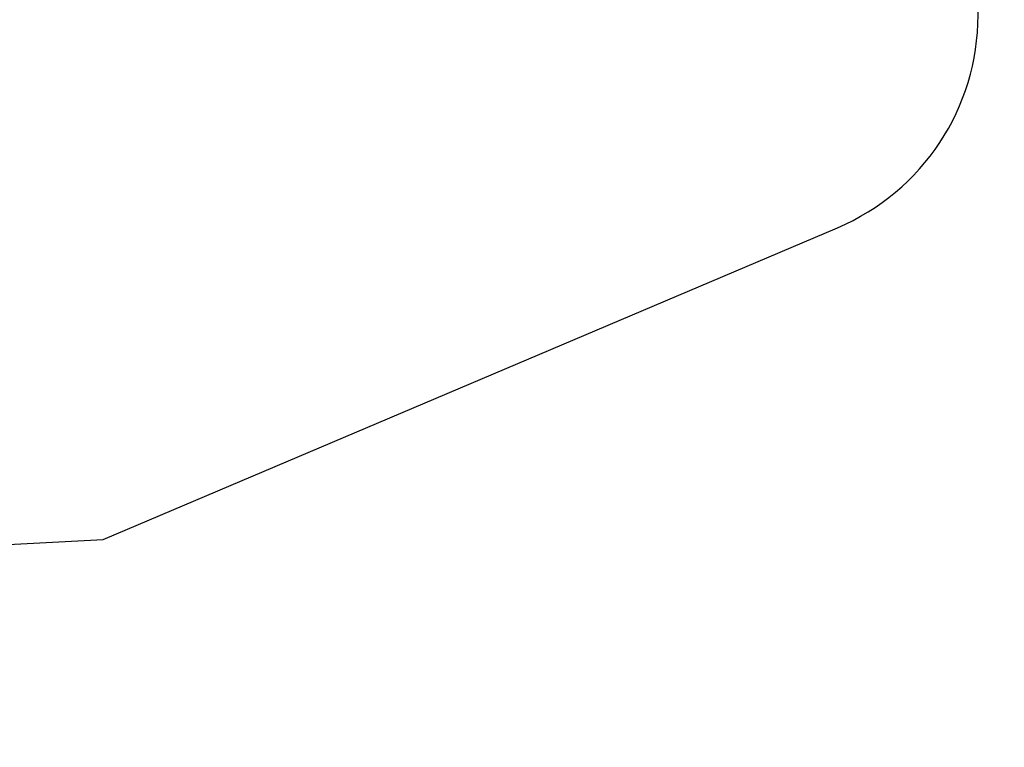
# Model space of a CAD drawing. Units: inches. Extents: x -323 to -53, y 505 to 637.
# Drawn here: x -293 to -292, y 545 to 545 of the extents above; entities that cross this region are included whole.
import ezdxf

# ---------------------------------------------------------------- set-up
doc = ezdxf.new("R2010")
doc.units = ezdxf.units.IN
doc.header["$MEASUREMENT"] = 0
doc.header["$PDMODE"] = 3
doc.layers.add('BEAD', color=1, linetype='Continuous')
doc.layers.add('DIM', color=2, linetype='Continuous')
doc.styles.add('MKA-1', font='swissl.ttf')
doc.styles.add('ROMANS', font='ROMANS.SHX')
doc.dimstyles.new('DIM1$0', dxfattribs={"dimtxt": 0.125, "dimasz": 0.125, "dimexe": 0.125, "dimexo": 0.125, "dimgap": 0.09375, "dimtad": 1, "dimdec": 3, "dimzin": 3, "dimdsep": 46, "dimlunit": 4, "dimtxsty": 'ROMANS', "dimcen": 0.0625, "dimclrd": 2, "dimclre": 2, "dimclrt": 4, "dimadec": 0, "dimazin": 0, "dimtfac": 12, "dimtdec": 3, "dimtmove": 2, "dimatfit": 3, "dimfxl": 1, "dimfrac": 2, "dimtolj": 1, "dimtzin": 1, "dimarcsym": 0})

# ---------------------------------------------------------------- blocks, each defined once
blk = doc.blocks.new('2004')
at = {"layer": 'BEAD'}
blk.add_lwpolyline([(1.37, -0.5854), (1.37, -0.2746), (1.35, -0.255), (1.33742, -0.015), (1.2537, 0.18223, 0.300966), (1.19663, 0.22), (0.29716, 0.22, 0.300966), (0.24008, 0.18223), (0.15776, -0.01172, -0.300966), (0.13014, -0.03), (0.03, -0.03, -0.414214), (0, 0), (0, 0.59, -0.414214), (0.03, 0.62), (0.13014, 0.62, -0.300966), (0.15776, 0.60172), (0.24008, 0.40777, 0.300966), (0.29716, 0.37), (1.19663, 0.37, 0.300966), (1.2537, 0.40777), (1.33742, 0.605), (1.35, 0.845), (1.37, 0.8646), (1.37, 1.1754)], format="xyb", dxfattribs=at)
blk = doc.blocks.new('_ARCHTICK')
at = {"color": 0, "linetype": 'ByBlock', "const_width": 0.15}
blk.add_lwpolyline([(-0.5, -0.5), (0.5, 0.5)], dxfattribs=at)
blk = doc.blocks.new('*D407')
at = {"layer": 'DEFPOINTS', "color": 0, "transparency": 16777216}
for p in [(-292.49829, 545.97217), (-293.5768, 544.47217), (-293.17329, 544.47217)]:
    blk.add_point(p, dxfattribs=at)
at = {"layer": 'DIM', "color": 2, "lineweight": -2, "transparency": 16777216}
for p, q in [((-292.56079, 545.97217), (-293.6393, 545.97217)), ((-293.5768, 545.97217), (-293.5768, 545.48197)), ((-293.5768, 544.47217), (-293.5768, 545.06533)), ((-293.23579, 544.47217), (-293.6393, 544.47217))]:
    blk.add_line(p, q, dxfattribs=at)
at = {"layer": 'DIM', "color": 2, "lineweight": -2, "transparency": 16777216, "xscale": 0.03125, "yscale": 0.03125, "zscale": 0.03125}
for p, rotation in [((-293.5768, 545.97217), 90), ((-293.5768, 544.47217), 270)]:
    blk.add_blockref('_ARCHTICK', p, dxfattribs=dict(at, rotation=rotation))
at = {"layer": 'DIM', "color": 4, "transparency": 16777216, "insert": (-293.58205, 545.27365), "char_height": 0.125, "attachment_point": 5, "rotation": 90, "style": 'MKA-1'}
blk.add_mtext('\\A1;1 1/2"', dxfattribs=at)

msp = doc.modelspace()

# ---------------------------------------------------------------- block references
at = {"layer": 'BEAD', "extrusion": (0, 0, -1), "xscale": -1, "zscale": -1, "rotation": 90}
msp.add_blockref('2004', (292.498288, 545.972167), dxfattribs=at)

# ---------------------------------------------------------------- dimensions: what is measured, and where the dimension line sits
at = {"layer": 'DIM', "color": 0}
dim = msp.add_linear_dim(base=(-293.576802, 544.472167), p1=(-292.498288, 545.972167), p2=(-293.173288, 544.472167), angle=90, dimstyle='DIM1$0', override={"dimasz": 0.03125, "dimexe": 0.0625, "dimexo": 0.0625, "dimgap": 0.01, "dimdec": 4, "dimzin": 2, "dimlunit": 5, "dimpost": '"', "dimtxsty": 'MKA-1', "dimblk": 'ARCHTICK', "dimblk1": 'ARCHTICK', "dimblk2": 'ARCHTICK', "dimsah": 1, "dimtfac": 24, "dimtdec": 4, "dimtofl": 0}, dxfattribs=at)
dim.commit()
dim.dimension.update_dxf_attribs({"geometry": '*D407', "text_midpoint": (-293.582053, 545.273652), "dimtype": 160})

doc.saveas('drawing.dxf')
